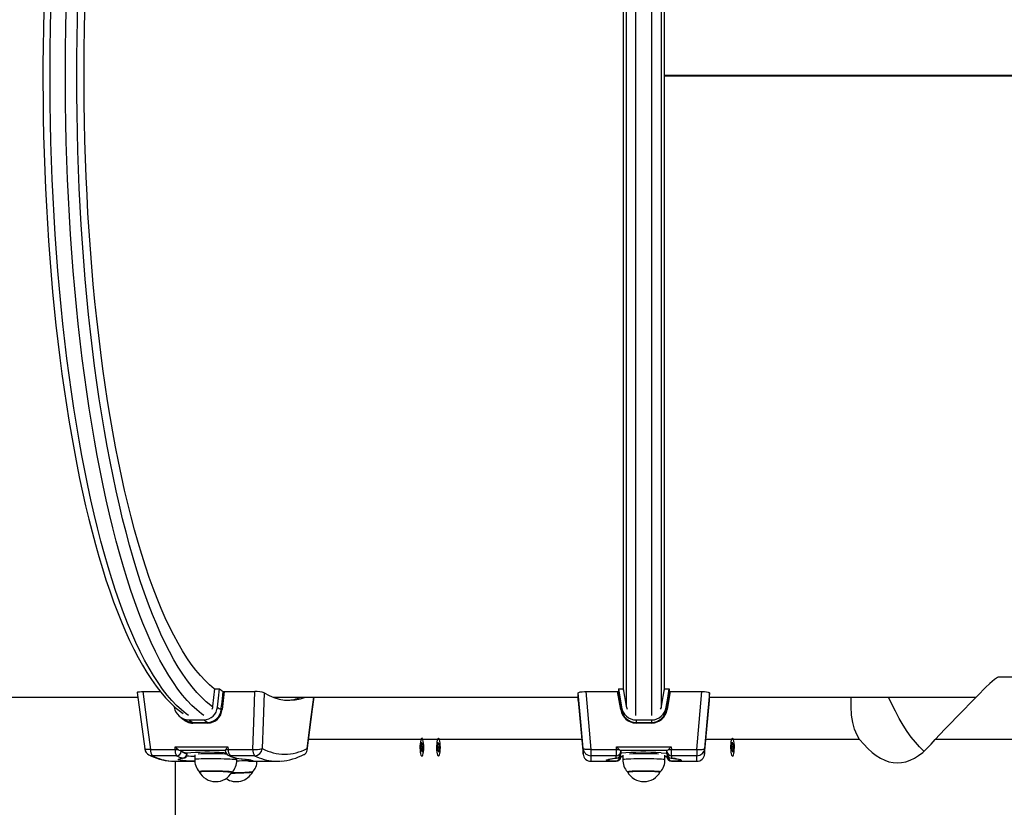
# Model space of a CAD drawing. Units: millimetres. Extents: x 9027 to 32121, y 8309 to 22509.
# Drawn here: x 18043 to 18673, y 16752 to 17256 of the extents above; entities that cross this region are included whole.
import ezdxf

# ---------------------------------------------------------------- set-up
doc = ezdxf.new("R2010")
doc.units = ezdxf.units.MM
doc.header["$LTSCALE"] = 90
doc.header["$PDSIZE"] = -1
doc.linetypes.add('SLD-Сплошная', pattern=[0])
doc.styles.get("Standard").update_dxf_attribs({"font": 'isocpeui.ttf'})
doc.dimstyles.new('ISO-25', dxfattribs={"dimtxt": 2.5, "dimasz": 2.5, "dimexe": 1.25, "dimexo": 0.625, "dimtad": 1, "dimtxsty": 'Standard', "dimcen": 2.5, "dimadec": 0, "dimazin": 0, "dimtfac": 1, "dimtmove": 0, "dimatfit": 3, "dimfxl": 1, "dimarcsym": 0})

# ---------------------------------------------------------------- blocks, each defined once
blk = doc.blocks.new('*D2')
at = {"color": 0, "lineweight": -2, "transparency": 16777216}
for p, q in [((10356.7, 17220.37), (10356.7, 8309.28)), ((30783.24, 13110.78), (30783.24, 8309.28)), ((10626.7, 8399.28), (30513.24, 8399.28))]:
    blk.add_line(p, q, dxfattribs=at)
at = {"color": 0, "transparency": 16777216}
for points in [[(10626.7, 8444.28), (10626.7, 8354.28), (10356.7, 8399.28)], [(30513.24, 8444.28), (30513.24, 8354.28), (30783.24, 8399.28)]]:
    blk.add_solid(points, dxfattribs=at)
at = {"layer": 'Defpoints', "color": 0, "transparency": 16777216}
for p in [(10356.7, 17220.37), (30783.24, 13110.78), (30783.24, 8399.28)]:
    blk.add_point(p, dxfattribs=at)
at = {"color": 0, "transparency": 16777216, "insert": (20569.97, 8661.28), "char_height": 270, "attachment_point": 5}
blk.add_mtext('20,43м', dxfattribs=at)
blk = doc.blocks.new('*D3')
at = {"color": 0, "lineweight": -2, "transparency": 16777216}
for p, q in [((24669.51, 20740.25), (9376.66, 20740.25)), ((9466.66, 9875.22), (9466.66, 20470.25)), ((25067.83, 9605.22), (9376.66, 9605.22))]:
    blk.add_line(p, q, dxfattribs=at)
at = {"color": 0, "transparency": 16777216}
for points in [[(9421.66, 20470.25), (9511.66, 20470.25), (9466.66, 20740.25)], [(9421.66, 9875.22), (9511.66, 9875.22), (9466.66, 9605.22)]]:
    blk.add_solid(points, dxfattribs=at)
at = {"layer": 'Defpoints', "color": 0, "transparency": 16777216}
for p in [(9466.66, 20740.25), (24669.51, 20740.25), (25067.83, 9605.22)]:
    blk.add_point(p, dxfattribs=at)
at = {"color": 0, "transparency": 16777216, "insert": (9204.66, 15172.73), "char_height": 270, "attachment_point": 5, "rotation": 90}
blk.add_mtext('11,14м', dxfattribs=at)
blk = doc.blocks.new('*D4')
at = {"color": 0, "lineweight": -2, "transparency": 16777216}
for p, q in [((12356.26, 16806.37), (12356.26, 22159.4)), ((29247.89, 13083.43), (29247.89, 22159.4)), ((12626.26, 22069.4), (28977.89, 22069.4))]:
    blk.add_line(p, q, dxfattribs=at)
at = {"color": 0, "transparency": 16777216}
for points in [[(12626.26, 22114.4), (12626.26, 22024.4), (12356.26, 22069.4)], [(28977.89, 22114.4), (28977.89, 22024.4), (29247.89, 22069.4)]]:
    blk.add_solid(points, dxfattribs=at)
at = {"layer": 'Defpoints', "color": 0, "transparency": 16777216}
for p in [(29247.89, 22069.4), (12356.26, 16806.37), (29247.89, 13083.43)]:
    blk.add_point(p, dxfattribs=at)
at = {"color": 0, "transparency": 16777216, "insert": (20802.08, 22331.4), "char_height": 270, "attachment_point": 5}
blk.add_mtext('16,89м', dxfattribs=at)

msp = doc.modelspace()

# ---------------------------------------------------------------- linework, layer by layer
at = {"color": 8, "linetype": 'SLD-Сплошная', "lineweight": 25}
for p, q in [((18437.599, 16810.769), (18437.599, 17629.978)), ((18447.751, 16810.769), (18447.751, 17629.978)), ((18431.493, 16816.162), (18431.493, 17624.585)), ((18453.857, 16816.162), (18453.857, 17624.585)), ((18402.935, 16795.374), (18228.066, 16795.374)), ((18580.732, 16795.374), (18482.415, 16795.374)), ((18845.413, 16795.374), (18629.111, 16795.374)), ((18403.795, 16785.921), (18403.795, 16789.462)), ((18481.555, 16789.462), (18481.555, 16785.921)), ((18181.677, 16783.331), (18181.499, 16783.328)), ((18408.774, 16784.952), (18408.774, 16781.374)), ((18425.256, 16783.333), (18424.948, 16783.331)), ((18424.948, 16781.374), (18424.948, 16781.463)), ((18427.935, 16784.191), (18427.935, 16784.102)), ((18457.415, 16784.102), (18457.415, 16784.191)), ((18460.402, 16783.331), (18460.094, 16783.333)), ((18460.402, 16781.463), (18460.402, 16781.374)), ((18476.576, 16781.374), (18476.576, 16784.952))]:
    msp.add_line(p, q, dxfattribs=at)
at = {"color": 7, "linetype": 'SLD-Сплошная', "lineweight": 25}
for p, q in [((18429.577, 16826.829), (18429.577, 17613.939)), ((18455.773, 16826.829), (18455.773, 17613.939)), ((18455.773, 17220.874), (18698.362, 17220.874)), ((18455.773, 17220.872), (18698.362, 17220.872)), ((18455.773, 17220.374), (18698.362, 17220.374)), ((18669.702, 16835.374), (19006.431, 16835.374)), ((18118.456, 16825.415), (18123.266, 16789.251)), ((18122.013, 16826.05), (18133.181, 16826.05)), ((18166.881, 16816.634), (18168.148, 16827.855)), ((18168.148, 16827.855), (18171.091, 16827.855)), ((18174.099, 16826.05), (18172.775, 16814.475)), ((18174.099, 16826.05), (18193.779, 16826.05)), ((18400.663, 16820.374), (18400.663, 16825.217)), ((18405.528, 16826.05), (18425.902, 16826.05)), ((18427.852, 16814.475), (18425.902, 16826.05)), ((18426.379, 16827.855), (18429.425, 16827.855)), ((18426.379, 16827.855), (18426.379, 16826.135)), ((18426.379, 16827.855), (18428.345, 16816.085)), ((18429.425, 16827.855), (18431.299, 16816.634)), ((18454.051, 16816.634), (18455.925, 16827.855)), ((18455.925, 16827.855), (18458.971, 16827.855)), ((18459.448, 16826.05), (18457.498, 16814.475)), ((18458.971, 16827.855), (18458.971, 16826.135)), ((18459.448, 16826.05), (18479.822, 16826.05)), ((18484.687, 16820.374), (18484.687, 16825.217)), ((17941.247, 16822.374), (18118.861, 16822.374)), ((18141.951, 16816.678), (18142.075, 16816.085)), ((18205.513, 16822.374), (18400.663, 16822.374)), ((18400.663, 16820.374), (18403.795, 16785.921)), ((18431.299, 16816.634), (18431.936, 16814.798)), ((18481.555, 16785.921), (18484.687, 16820.374)), ((18484.687, 16822.374), (18655.097, 16822.374)), ((18428.345, 16816.085), (18428.345, 16814.469)), ((18429.318, 16811.022), (18430.214, 16809.684)), ((18457.005, 16816.085), (18457.005, 16814.469)), ((18151.513, 16807.826), (18161.123, 16807.826)), ((18153.96, 16806.257), (18163.571, 16806.257)), ((18163.679, 16805.855), (18154.068, 16805.855)), ((18437.7, 16807.826), (18447.65, 16807.826)), ((18437.7, 16807.826), (18437.7, 16806.257)), ((18437.7, 16806.257), (18447.65, 16806.257)), ((18437.7, 16806.257), (18437.7, 16805.855)), ((18447.65, 16805.855), (18437.7, 16805.855)), ((18447.65, 16807.826), (18447.65, 16806.257)), ((18447.65, 16806.257), (18447.65, 16805.855)), ((18300.068, 16792.83), (18300.314, 16793.619)), ((18300.274, 16791.405), (18300.068, 16792.83)), ((18300.314, 16793.619), (18300.52, 16792.193)), ((18300.647, 16796.124), (18300.603, 16796.124)), ((18300.605, 16791.847), (18300.7, 16792.77)), ((18300.7, 16792.77), (18300.716, 16791.748)), ((18300.822, 16791.923), (18301.125, 16792.895)), ((18301.292, 16791.738), (18300.99, 16790.766)), ((18301.125, 16792.895), (18301.292, 16791.738)), ((18310.686, 16792.83), (18310.932, 16793.619)), ((18310.892, 16791.405), (18310.686, 16792.83)), ((18310.932, 16793.619), (18311.138, 16792.193)), ((18311.265, 16796.124), (18311.221, 16796.124)), ((18311.223, 16791.847), (18311.318, 16792.77)), ((18311.318, 16792.77), (18311.334, 16791.748)), ((18311.441, 16791.923), (18311.743, 16792.895)), ((18311.911, 16791.738), (18311.608, 16790.766)), ((18311.743, 16792.895), (18311.911, 16791.738)), ((18498.841, 16792.83), (18499.087, 16793.619)), ((18499.047, 16791.405), (18498.841, 16792.83)), ((18499.087, 16793.619), (18499.293, 16792.193)), ((18499.42, 16796.124), (18499.376, 16796.124)), ((18499.378, 16791.847), (18499.473, 16792.77)), ((18499.473, 16792.77), (18499.489, 16791.748)), ((18499.595, 16791.923), (18499.898, 16792.895)), ((18500.066, 16791.738), (18499.763, 16790.766)), ((18499.898, 16792.895), (18500.066, 16791.738)), ((18126.941, 16788.992), (18142.686, 16788.992)), ((18142.686, 16788.992), (18142.747, 16790.667)), ((18142.747, 16790.667), (18176.469, 16790.667)), ((18174.648, 16788.246), (18145.887, 16788.246)), ((18145.887, 16788.246), (18146.421, 16788.057)), ((18149.679, 16786.595), (18150.406, 16786.377)), ((18150.381, 16786.047), (18150.406, 16786.377)), ((18150.406, 16786.377), (18150.47, 16786.313)), ((18150.496, 16786.089), (18150.512, 16786.31)), ((18155.303, 16785.518), (18155.26, 16782.634)), ((18173.864, 16786.846), (18175.184, 16786.77)), ((18176.469, 16790.667), (18176.692, 16788.992)), ((18176.692, 16788.992), (18192.437, 16788.992)), ((18299.914, 16789.009), (18300.217, 16789.981)), ((18300.082, 16787.852), (18299.914, 16789.009)), ((18300.384, 16788.824), (18300.082, 16787.852)), ((18300.094, 16790.828), (18300.311, 16790.904)), ((18300.29, 16790.383), (18300.094, 16790.828)), ((18300.507, 16787.977), (18300.491, 16788.999)), ((18300.601, 16788.9), (18300.507, 16787.977)), ((18300.893, 16787.128), (18300.687, 16788.554)), ((18301.139, 16787.917), (18300.893, 16787.128)), ((18301.112, 16789.919), (18300.895, 16789.843)), ((18300.916, 16790.364), (18301.112, 16789.919)), ((18300.932, 16789.342), (18301.139, 16787.917)), ((18310.532, 16789.009), (18310.835, 16789.981)), ((18310.7, 16787.852), (18310.532, 16789.009)), ((18311.002, 16788.824), (18310.7, 16787.852)), ((18310.712, 16790.828), (18310.93, 16790.904)), ((18310.909, 16790.383), (18310.712, 16790.828)), ((18311.125, 16787.977), (18311.109, 16788.999)), ((18311.22, 16788.9), (18311.125, 16787.977)), ((18311.511, 16787.128), (18311.305, 16788.554)), ((18311.757, 16787.917), (18311.511, 16787.128)), ((18311.73, 16789.919), (18311.513, 16789.843)), ((18311.534, 16790.364), (18311.73, 16789.919)), ((18311.551, 16789.342), (18311.757, 16787.917)), ((18408.774, 16788.992), (18425.073, 16788.992)), ((18408.774, 16788.992), (18408.774, 16784.952)), ((18425.073, 16788.992), (18425.22, 16790.667)), ((18425.22, 16790.667), (18460.129, 16790.667)), ((18457.562, 16788.246), (18427.788, 16788.246)), ((18427.788, 16788.246), (18427.96, 16788.057)), ((18427.935, 16787.658), (18427.935, 16786.047)), ((18427.935, 16786.047), (18427.965, 16786.377)), ((18427.96, 16786.595), (18427.96, 16788.057)), ((18427.96, 16786.595), (18427.965, 16786.377)), ((18429.175, 16785.303), (18429.175, 16782.434)), ((18456.175, 16782.434), (18456.175, 16785.303)), ((18457.39, 16786.597), (18457.384, 16786.38)), ((18457.384, 16786.38), (18457.415, 16786.047)), ((18457.39, 16788.057), (18457.562, 16788.246)), ((18457.39, 16786.597), (18457.39, 16788.057)), ((18457.415, 16786.047), (18457.415, 16787.658)), ((18460.129, 16790.667), (18460.277, 16788.992)), ((18460.277, 16788.992), (18476.576, 16788.992)), ((18476.576, 16788.992), (18476.576, 16784.952)), ((18498.687, 16789.009), (18498.99, 16789.981)), ((18498.855, 16787.852), (18498.687, 16789.009)), ((18499.157, 16788.824), (18498.855, 16787.852)), ((18498.867, 16790.828), (18499.084, 16790.904)), ((18499.063, 16790.383), (18498.867, 16790.828)), ((18499.28, 16787.977), (18499.264, 16788.999)), ((18499.374, 16788.9), (18499.28, 16787.977)), ((18499.666, 16787.128), (18499.46, 16788.554)), ((18499.912, 16787.917), (18499.666, 16787.128)), ((18499.885, 16789.919), (18499.668, 16789.843)), ((18499.689, 16790.364), (18499.885, 16789.919)), ((18499.706, 16789.342), (18499.912, 16787.917)), ((18143.671, 16784.952), (18128.047, 16784.952)), ((18142.512, 16781.374), (18155.332, 16781.374)), ((18142.816, 16781.374), (18142.816, 16685.374)), ((18193.543, 16784.952), (18177.919, 16784.952)), ((18182.257, 16782.233), (18182.272, 16783.26)), ((18190.088, 16781.463), (18189.869, 16781.472)), ((18192.384, 16781.374), (18208.008, 16781.374)), ((18424.948, 16784.952), (18408.774, 16784.952)), ((18408.774, 16781.374), (18424.948, 16781.374)), ((18424.948, 16783.331), (18424.948, 16784.952)), ((18427.965, 16784.521), (18427.935, 16784.191)), ((18427.935, 16784.102), (18427.96, 16784.374)), ((18427.96, 16784.414), (18427.965, 16784.521)), ((18427.96, 16784.374), (18427.96, 16784.414)), ((18427.96, 16784.374), (18429.175, 16784.374)), ((18457.39, 16784.414), (18456.175, 16784.406)), ((18456.175, 16784.374), (18457.39, 16784.374)), ((18457.39, 16784.414), (18457.385, 16784.518)), ((18457.415, 16784.191), (18457.385, 16784.518)), ((18457.39, 16784.374), (18457.39, 16784.414)), ((18457.39, 16784.374), (18457.415, 16784.102)), ((18476.576, 16784.952), (18460.402, 16784.952)), ((18460.402, 16784.952), (18460.402, 16783.331)), ((18460.402, 16781.374), (18476.576, 16781.374))]:
    msp.add_line(p, q, dxfattribs=at)
at = {"color": 8, "linetype": 'SLD-Сплошная', "lineweight": 25, "flags": 128}
for points in [[(18151.272, 16810.769), (18149.797, 16811.838), (18146.74, 16814.318), (18143.703, 16817.139), (18140.689, 16820.3), (18137.699, 16823.798), (18134.737, 16827.629), (18131.805, 16831.792), (18128.905, 16836.282), (18126.041, 16841.096), (18123.213, 16846.228), (18120.426, 16851.676), (18117.68, 16857.435), (18114.979, 16863.499), (18112.324, 16869.864), (18109.719, 16876.524), (18107.164, 16883.474), (18104.662, 16890.707), (18102.216, 16898.219), (18099.828, 16906.001), (18097.498, 16914.048), (18095.23, 16922.353), (18093.026, 16930.91), (18090.886, 16939.71), (18088.814, 16948.746), (18086.81, 16958.012), (18084.876, 16967.498), (18083.015, 16977.197), (18081.227, 16987.101), (18079.514, 16997.201), (18077.877, 17007.49), (18076.319, 17017.958), (18074.84, 17028.596), (18073.441, 17039.396), (18072.124, 17050.348), (18070.889, 17061.443), (18069.738, 17072.673), (18068.673, 17084.026), (18067.692, 17095.495), (18066.798, 17107.069), (18065.992, 17118.738), (18065.273, 17130.493), (18064.643, 17142.323), (18064.102, 17154.219), (18063.65, 17166.171), (18063.288, 17178.169), (18063.017, 17190.202), (18062.836, 17202.26), (18062.745, 17214.334), (18062.745, 17226.413), (18062.836, 17238.487), (18063.017, 17250.545), (18063.288, 17262.578), (18063.65, 17274.576), (18064.102, 17286.528), (18064.643, 17298.424), (18065.273, 17310.254), (18065.992, 17322.009), (18066.798, 17333.678), (18067.692, 17345.252), (18068.673, 17356.721), (18069.738, 17368.074), (18070.889, 17379.304), (18072.124, 17390.399), (18073.441, 17401.351), (18074.84, 17412.151), (18076.319, 17422.789), (18077.877, 17433.257), (18079.514, 17443.546), (18081.227, 17453.646), (18083.015, 17463.55), (18084.876, 17473.249), (18086.81, 17482.735), (18088.814, 17492.001), (18090.886, 17501.037), (18093.026, 17509.837), (18095.23, 17518.394), (18097.498, 17526.699), (18099.828, 17534.746), (18102.216, 17542.528), (18104.662, 17550.04), (18107.164, 17557.273), (18109.719, 17564.223), (18112.324, 17570.883), (18114.979, 17577.248), (18117.68, 17583.312), (18120.426, 17589.071), (18123.213, 17594.519), (18126.041, 17599.651), (18128.905, 17604.465), (18131.805, 17608.955), (18134.737, 17613.118), (18137.699, 17616.949), (18140.689, 17620.447), (18143.703, 17623.608), (18146.74, 17626.429), (18149.797, 17628.909), (18151.272, 17629.978)], [(18161.079, 16810.769), (18159.604, 16811.838), (18156.547, 16814.318), (18153.51, 16817.139), (18150.495, 16820.3), (18147.506, 16823.798), (18144.544, 16827.629), (18141.612, 16831.792), (18138.712, 16836.282), (18135.847, 16841.096), (18133.02, 16846.228), (18130.232, 16851.676), (18127.487, 16857.435), (18124.785, 16863.499), (18122.131, 16869.864), (18119.525, 16876.524), (18116.971, 16883.474), (18114.469, 16890.707), (18112.023, 16898.219), (18109.634, 16906.001), (18107.305, 16914.048), (18105.037, 16922.353), (18102.832, 16930.91), (18100.693, 16939.71), (18098.62, 16948.746), (18096.616, 16958.012), (18094.683, 16967.498), (18092.821, 16977.197), (18091.033, 16987.101), (18089.321, 16997.201), (18087.684, 17007.49), (18086.126, 17017.958), (18084.646, 17028.596), (18083.248, 17039.396), (18081.93, 17050.348), (18080.696, 17061.443), (18079.545, 17072.673), (18078.479, 17084.026), (18077.499, 17095.495), (18076.605, 17107.069), (18075.798, 17118.738), (18075.08, 17130.493), (18074.45, 17142.323), (18073.908, 17154.219), (18073.457, 17166.171), (18073.095, 17178.169), (18072.823, 17190.202), (18072.642, 17202.26), (18072.552, 17214.334), (18072.552, 17226.413), (18072.642, 17238.487), (18072.823, 17250.545), (18073.095, 17262.578), (18073.457, 17274.576), (18073.908, 17286.528), (18074.45, 17298.424), (18075.08, 17310.254), (18075.798, 17322.009), (18076.605, 17333.678), (18077.499, 17345.252), (18078.479, 17356.721), (18079.545, 17368.074), (18080.696, 17379.304), (18081.93, 17390.399), (18083.248, 17401.351), (18084.646, 17412.151), (18086.126, 17422.789), (18087.684, 17433.257), (18089.321, 17443.546), (18091.033, 17453.646), (18092.821, 17463.55), (18094.683, 17473.249), (18096.616, 17482.735), (18098.62, 17492.001), (18100.693, 17501.037), (18102.832, 17509.837), (18105.037, 17518.394), (18107.305, 17526.699), (18109.634, 17534.746), (18112.023, 17542.528), (18114.469, 17550.04), (18116.971, 17557.273), (18119.525, 17564.223), (18122.131, 17570.883), (18124.785, 17577.248), (18127.487, 17583.312), (18130.232, 17589.071), (18133.02, 17594.519), (18135.847, 17599.651), (18138.712, 17604.465), (18141.612, 17608.955), (18144.544, 17613.118), (18147.506, 17616.949), (18150.495, 17620.447), (18153.51, 17623.608), (18156.547, 17626.429), (18159.604, 17628.909), (18161.15, 17630.027)], [(18166.805, 16816.099), (18165.584, 16816.997), (18162.537, 16819.49), (18159.511, 16822.327), (18156.507, 16825.505), (18153.529, 16829.022), (18150.578, 16832.876), (18147.658, 16837.061), (18144.772, 16841.576), (18141.92, 16846.416), (18139.106, 16851.577), (18136.333, 16857.054), (18133.602, 16862.843), (18130.917, 16868.939), (18128.278, 16875.337), (18125.69, 16882.03), (18123.153, 16889.015), (18120.67, 16896.283), (18118.243, 16903.83), (18115.875, 16911.648), (18113.566, 16919.731), (18111.32, 16928.072), (18109.138, 16936.664), (18107.022, 16945.5), (18104.974, 16954.571), (18102.995, 16963.871), (18101.088, 16973.391), (18099.254, 16983.123), (18097.494, 16993.058), (18095.81, 17003.188), (18094.204, 17013.505), (18092.676, 17024), (18091.229, 17034.662), (18089.863, 17045.485), (18088.58, 17056.457), (18087.38, 17067.57), (18086.265, 17078.814), (18085.235, 17090.18), (18084.292, 17101.657), (18083.437, 17113.237), (18082.669, 17124.908), (18081.991, 17136.661), (18081.401, 17148.486), (18080.902, 17160.373), (18080.492, 17172.311), (18080.173, 17184.291), (18079.946, 17196.301), (18079.809, 17208.332), (18079.763, 17220.374), (18079.809, 17232.415), (18079.946, 17244.446), (18080.173, 17256.456), (18080.492, 17268.436), (18080.902, 17280.374), (18081.401, 17292.261), (18081.991, 17304.086), (18082.669, 17315.839), (18083.437, 17327.51), (18084.292, 17339.09), (18085.235, 17350.567), (18086.265, 17361.933), (18087.38, 17373.177), (18088.58, 17384.29), (18089.863, 17395.262), (18091.229, 17406.085), (18092.676, 17416.748), (18094.204, 17427.242), (18095.81, 17437.559), (18097.494, 17447.689), (18099.254, 17457.624), (18101.088, 17467.356), (18102.995, 17476.876), (18104.974, 17486.176), (18107.022, 17495.247), (18109.138, 17504.083), (18111.32, 17512.675), (18113.566, 17521.016), (18115.875, 17529.099), (18118.243, 17536.917), (18120.67, 17544.464), (18123.153, 17551.733), (18125.69, 17558.717), (18128.278, 17565.41), (18130.917, 17571.808), (18133.602, 17577.904), (18136.333, 17583.693), (18139.106, 17589.17), (18141.92, 17594.331), (18144.772, 17599.171), (18147.658, 17603.686), (18150.578, 17607.871), (18153.529, 17611.725), (18156.507, 17615.242), (18159.511, 17618.42), (18162.537, 17621.257), (18165.584, 17623.75), (18166.773, 17624.626)], [(18227.133, 16789.462), (18229.42, 16806.62), (18231.514, 16822.374)], [(18126.941, 16788.992), (18126.046, 16788.928), (18125.232, 16788.9), (18124.528, 16788.91), (18123.96, 16788.957), (18123.551, 16789.039), (18123.314, 16789.154), (18123.256, 16789.25)], [(18155.318, 16781.476), (18152.625, 16781.541), (18149.868, 16781.655), (18147.648, 16781.81), (18146.025, 16782.008), (18145.053, 16782.245), (18144.747, 16782.515), (18145.126, 16782.806), (18146.17, 16783.104), (18147.428, 16783.331)], [(18147.975, 16783.355), (18147.957, 16783.352), (18147.428, 16783.331)], [(18155.26, 16782.634), (18155.416, 16782.745), (18155.935, 16782.857), (18156.804, 16782.958), (18157.998, 16783.044), (18159.487, 16783.114), (18161.228, 16783.166), (18163.174, 16783.197), (18165.273, 16783.207)], [(18165.273, 16783.207), (18167.467, 16783.197), (18169.697, 16783.166), (18171.9, 16783.114), (18174.018, 16783.044), (18175.993, 16782.958), (18177.77, 16782.857), (18179.301, 16782.745), (18180.545, 16782.624), (18181.467, 16782.498), (18182.043, 16782.37), (18182.256, 16782.244), (18182.257, 16782.233)], [(18181.677, 16783.331), (18181.145, 16783.382), (18180.717, 16783.501)], [(18427.354, 16784.525), (18427.497, 16784.479), (18427.632, 16784.429), (18427.742, 16784.379), (18427.829, 16784.33), (18427.89, 16784.282), (18427.926, 16784.236), (18427.935, 16784.191)], [(18429.175, 16782.434), (18429.221, 16782.498), (18429.588, 16782.624), (18430.312, 16782.745), (18431.373, 16782.857), (18432.743, 16782.958), (18434.383, 16783.044), (18436.25, 16783.114), (18438.291, 16783.166), (18440.453, 16783.197), (18442.675, 16783.207)], [(18442.675, 16783.207), (18444.897, 16783.197), (18447.058, 16783.166), (18449.1, 16783.114), (18450.967, 16783.044), (18452.607, 16782.958), (18453.977, 16782.857), (18455.038, 16782.745), (18455.762, 16782.624), (18456.129, 16782.498), (18456.175, 16782.434)]]:
    msp.add_lwpolyline(points, dxfattribs=at)
at = {"color": 7, "linetype": 'SLD-Сплошная', "lineweight": 25, "flags": 128}
for points in [[(18147.907, 17628.852), (18146.906, 17628.171), (18143.753, 17625.684), (18140.623, 17622.868), (18137.525, 17619.729), (18134.465, 17616.272), (18131.447, 17612.504), (18128.475, 17608.435), (18125.553, 17604.07), (18122.681, 17599.416), (18119.86, 17594.481), (18117.091, 17589.267), (18114.374, 17583.78), (18111.709, 17578.025), (18109.097, 17572.006), (18106.538, 17565.726), (18104.033, 17559.191), (18101.583, 17552.405), (18099.187, 17545.373), (18096.849, 17538.1), (18094.568, 17530.59), (18092.345, 17522.85), (18090.182, 17514.884), (18088.08, 17506.698), (18086.04, 17498.298), (18084.063, 17489.69), (18082.151, 17480.881), (18080.304, 17471.876), (18078.524, 17462.683), (18076.811, 17453.307), (18075.168, 17443.757), (18073.595, 17434.038), (18072.093, 17424.159), (18070.663, 17414.126), (18069.306, 17403.948), (18068.023, 17393.63), (18066.816, 17383.183), (18065.683, 17372.612), (18064.628, 17361.926), (18063.65, 17351.134), (18062.75, 17340.243), (18061.928, 17329.261), (18061.186, 17318.197), (18060.524, 17307.059), (18059.942, 17295.855), (18059.44, 17284.595), (18059.02, 17273.285), (18058.681, 17261.936), (18058.423, 17250.556), (18058.248, 17239.152), (18058.154, 17227.735), (18058.142, 17216.312), (18058.212, 17204.892), (18058.364, 17193.483), (18058.598, 17182.095), (18058.914, 17170.737), (18059.31, 17159.416), (18059.788, 17148.141), (18060.347, 17136.921), (18060.986, 17125.764), (18061.706, 17114.678), (18062.504, 17103.673), (18063.381, 17092.756), (18064.337, 17081.936), (18065.37, 17071.22), (18066.479, 17060.617), (18067.665, 17050.135), (18068.926, 17039.781), (18070.261, 17029.564), (18071.67, 17019.49), (18073.15, 17009.569), (18074.702, 16999.806), (18076.325, 16990.209), (18078.016, 16980.786), (18079.776, 16971.543), (18081.602, 16962.487), (18083.495, 16953.624), (18085.451, 16944.962), (18087.472, 16936.506), (18089.554, 16928.263), (18091.697, 16920.238), (18093.9, 16912.438), (18096.161, 16904.867), (18098.48, 16897.531), (18100.855, 16890.436), (18103.285, 16883.585), (18105.769, 16876.985), (18108.307, 16870.638), (18110.898, 16864.55), (18113.541, 16858.725), (18116.236, 16853.167), (18118.982, 16847.879), (18121.781, 16842.866), (18124.631, 16838.131), (18127.534, 16833.678), (18130.49, 16829.513), (18133.5, 16825.64), (18136.565, 16822.065), (18139.682, 16818.796), (18142.849, 16815.841), (18146.062, 16813.208), (18147.908, 16811.901)], [(18168.117, 16827.555), (18167.806, 16827.791), (18164.813, 16830.262), (18161.84, 16833.074), (18158.89, 16836.225), (18155.965, 16839.712), (18153.068, 16843.532), (18150.202, 16847.682), (18147.369, 16852.157), (18144.571, 16856.955), (18141.811, 16862.07), (18139.091, 16867.499), (18136.414, 16873.236), (18133.782, 16879.278), (18131.198, 16885.617), (18128.663, 16892.249), (18126.18, 16899.168), (18123.75, 16906.369), (18121.377, 16913.843), (18119.062, 16921.586), (18116.808, 16929.591), (18114.615, 16937.849), (18112.487, 16946.355), (18110.425, 16955.1), (18108.43, 16964.078), (18106.505, 16973.279), (18104.651, 16982.697), (18102.87, 16992.322), (18101.164, 17002.147), (18099.533, 17012.163), (18097.979, 17022.361), (18096.504, 17032.732), (18095.11, 17043.268), (18093.796, 17053.958), (18092.565, 17064.794), (18091.417, 17075.766), (18090.353, 17086.864), (18089.375, 17098.079), (18088.483, 17109.401), (18087.678, 17120.82), (18086.96, 17132.327), (18086.331, 17143.91), (18085.791, 17155.56), (18085.34, 17167.267), (18084.979, 17179.02), (18084.707, 17190.809), (18084.527, 17202.625), (18084.436, 17214.456), (18084.436, 17226.291), (18084.527, 17238.122), (18084.707, 17249.938), (18084.979, 17261.727), (18085.34, 17273.48), (18085.791, 17285.187), (18086.331, 17296.837), (18086.96, 17308.42), (18087.678, 17319.927), (18088.483, 17331.346), (18089.375, 17342.668), (18090.353, 17353.883), (18091.417, 17364.981), (18092.565, 17375.953), (18093.796, 17386.789), (18095.11, 17397.479), (18096.504, 17408.015), (18097.979, 17418.386), (18099.533, 17428.584), (18101.164, 17438.6), (18102.87, 17448.425), (18104.651, 17458.05), (18106.505, 17467.468), (18108.43, 17476.669), (18110.425, 17485.647), (18112.487, 17494.392), (18114.615, 17502.898), (18116.808, 17511.156), (18119.062, 17519.161), (18121.377, 17526.904), (18123.75, 17534.378), (18126.18, 17541.579), (18128.663, 17548.498), (18131.198, 17555.13), (18133.782, 17561.469), (18136.414, 17567.511), (18139.091, 17573.248), (18141.811, 17578.677), (18144.571, 17583.792), (18147.369, 17588.59), (18150.202, 17593.065), (18153.068, 17597.215), (18155.965, 17601.035), (18158.89, 17604.522), (18161.84, 17607.673), (18164.813, 17610.485), (18167.806, 17612.956), (18168.124, 17613.197)], [(18669.702, 16835.374), (18669.569, 16835.361), (18669.374, 16835.31), (18668.864, 16835.079), (18667.053, 16833.818), (18664.063, 16831.224), (18661.332, 16828.631), (18656.295, 16823.606), (18651.627, 16818.8), (18647.2, 16814.211), (18643.025, 16809.884), (18639.102, 16805.844), (18635.43, 16802.081), (18631.986, 16798.581), (18629.111, 16795.374)], [(18118.507, 16825.421), (18118.459, 16825.501), (18118.912, 16825.759), (18119.909, 16825.945), (18121.254, 16826.039), (18122.013, 16826.05)], [(18122.013, 16826.05), (18124.656, 16806.148), (18126.941, 16788.992)], [(18169.761, 16816.085), (18170.404, 16821.765), (18171.091, 16827.855)], [(18172.175, 16814.469), (18172.287, 16815.438), (18172.731, 16819.317), (18173.51, 16826.135)], [(18192.437, 16788.992), (18193.062, 16806.148), (18193.779, 16826.05)], [(18199.795, 16825.217), (18199.127, 16806.62), (18198.503, 16789.462)], [(18400.663, 16825.217), (18400.963, 16825.501), (18401.854, 16825.759), (18403.185, 16825.945), (18404.725, 16826.039), (18405.528, 16826.05)], [(18403.795, 16789.462), (18402.288, 16806.62), (18400.663, 16825.217)], [(18405.528, 16826.05), (18407.267, 16806.148), (18408.774, 16788.992)], [(18426.379, 16826.135), (18426.542, 16825.165), (18427.195, 16821.286), (18428.345, 16814.469)], [(18457.005, 16816.085), (18457.955, 16821.765), (18458.971, 16827.855)], [(18457.005, 16814.469), (18457.169, 16815.438), (18457.823, 16819.317), (18458.971, 16826.135)], [(18476.576, 16788.992), (18478.082, 16806.148), (18479.822, 16826.05)], [(18479.822, 16826.05), (18481.377, 16826.006), (18482.757, 16825.879), (18483.827, 16825.685), (18484.502, 16825.44), (18484.687, 16825.217)], [(18484.687, 16825.217), (18483.062, 16806.62), (18481.555, 16789.462)], [(18166.33, 16814.815), (18166.757, 16815.889), (18166.881, 16816.634)], [(18227.128, 16788.363), (18230.652, 16814.694), (18231.666, 16822.374)], [(18453.39, 16814.815), (18453.885, 16815.889), (18454.051, 16816.634)], [(18580.732, 16795.374), (18579.076, 16798.062), (18577.47, 16801.981), (18576.338, 16806.268), (18575.611, 16810.909), (18575.245, 16816.453), (18575.415, 16822.374)], [(18622.022, 16787.805), (18621.687, 16788.102), (18619.043, 16790.653), (18616.417, 16793.562), (18613.809, 16796.827), (18611.223, 16800.446), (18608.659, 16804.414), (18606.122, 16808.73), (18603.611, 16813.388), (18601.131, 16818.386), (18599.282, 16822.374)], [(18146.378, 16809.49), (18147.474, 16808.737), (18149.319, 16807.582)], [(18149.372, 16807.677), (18151.024, 16806.769), (18153.96, 16806.257)], [(18299.594, 16787.136), (18299.797, 16786.056), (18300.05, 16785.247), (18300.338, 16784.76), (18300.643, 16784.627), (18300.945, 16784.854), (18301.226, 16785.428), (18301.468, 16786.313), (18301.655, 16787.453), (18301.776, 16788.776), (18301.824, 16790.2), (18301.795, 16791.635), (18301.691, 16792.99), (18301.518, 16794.181), (18301.288, 16795.133), (18301.015, 16795.786), (18300.717, 16796.099), (18300.411, 16796.052), (18300.117, 16795.648), (18299.854, 16794.913), (18299.637, 16793.892), (18299.482, 16792.651), (18299.397, 16791.266), (18299.388, 16789.825), (18299.455, 16788.419), (18299.594, 16787.136)], [(18310.212, 16787.136), (18310.415, 16786.056), (18310.668, 16785.247), (18310.957, 16784.76), (18311.261, 16784.627), (18311.564, 16784.854), (18311.844, 16785.428), (18312.086, 16786.313), (18312.273, 16787.453), (18312.395, 16788.776), (18312.442, 16790.2), (18312.413, 16791.635), (18312.309, 16792.99), (18312.136, 16794.181), (18311.907, 16795.133), (18311.634, 16795.786), (18311.335, 16796.099), (18311.029, 16796.052), (18310.735, 16795.648), (18310.472, 16794.913), (18310.256, 16793.892), (18310.1, 16792.651), (18310.015, 16791.266), (18310.006, 16789.825), (18310.073, 16788.419), (18310.212, 16787.136)], [(18498.367, 16787.136), (18498.57, 16786.056), (18498.823, 16785.247), (18499.111, 16784.76), (18499.416, 16784.627), (18499.718, 16784.854), (18499.999, 16785.428), (18500.241, 16786.313), (18500.428, 16787.453), (18500.549, 16788.776), (18500.597, 16790.2), (18500.568, 16791.635), (18500.464, 16792.99), (18500.291, 16794.181), (18500.061, 16795.133), (18499.789, 16795.786), (18499.49, 16796.099), (18499.184, 16796.052), (18498.89, 16795.648), (18498.627, 16794.913), (18498.411, 16793.892), (18498.255, 16792.651), (18498.17, 16791.266), (18498.161, 16789.825), (18498.228, 16788.419), (18498.367, 16787.136)], [(18580.732, 16795.374), (18583.367, 16792.24), (18586.022, 16789.468), (18588.692, 16787.061), (18591.376, 16785.021), (18594.071, 16783.35), (18596.776, 16782.049), (18599.487, 16781.118), (18602.203, 16780.56), (18604.922, 16780.374), (18607.64, 16780.56), (18610.356, 16781.118), (18613.067, 16782.049), (18615.772, 16783.35), (18618.467, 16785.021), (18621.151, 16787.061), (18623.821, 16789.468), (18626.476, 16792.24), (18629.111, 16795.374)], [(18144.654, 16788.953), (18145.279, 16788.524), (18145.887, 16788.246)], [(18146.421, 16788.057), (18146.491, 16787.853), (18146.647, 16787.658)], [(18175.07, 16788.953), (18174.781, 16788.524), (18174.648, 16788.246)], [(18176.684, 16785.241), (18178.393, 16784.439), (18180.718, 16783.5)], [(18225.167, 16785.766), (18225.217, 16785.781), (18225.879, 16786.176)], [(18408.774, 16788.992), (18407.819, 16788.928), (18406.9, 16788.9), (18406.05, 16788.91), (18405.301, 16788.957), (18404.681, 16789.039), (18404.213, 16789.154), (18403.914, 16789.297), (18403.795, 16789.462)], [(18426.932, 16788.953), (18427.404, 16788.524), (18427.788, 16788.246)], [(18427.96, 16788.057), (18427.945, 16787.853), (18427.935, 16787.658)], [(18453.642, 16786.846), (18457.073, 16786.622), (18457.39, 16786.597)], [(18457.415, 16787.658), (18457.404, 16787.853), (18457.39, 16788.057)], [(18458.418, 16788.953), (18457.946, 16788.524), (18457.562, 16788.246)], [(18476.576, 16788.992), (18477.531, 16788.928), (18478.45, 16788.9), (18479.3, 16788.91), (18480.049, 16788.957), (18480.669, 16789.039), (18481.137, 16789.154), (18481.436, 16789.297), (18481.555, 16789.462)], [(18140.373, 16781.451), (18140.901, 16781.418), (18142.512, 16781.374)], [(18181.498, 16783.327), (18183.579, 16783.145), (18185.576, 16782.948), (18187.354, 16782.751), (18188.852, 16782.563), (18190.074, 16782.388), (18190.885, 16782.251), (18191.378, 16782.151), (18191.558, 16782.105), (18191.547, 16782.11)], [(18181.677, 16783.331), (18184.887, 16783.038), (18187.641, 16782.74), (18189.858, 16782.452), (18191.48, 16782.189), (18192.454, 16781.96), (18192.762, 16781.772), (18192.386, 16781.626), (18191.345, 16781.52), (18190.088, 16781.463)], [(18424.948, 16781.463), (18422.485, 16781.541), (18420.593, 16781.655), (18419.33, 16781.81), (18418.726, 16782.008), (18418.805, 16782.245), (18419.556, 16782.515), (18420.965, 16782.806), (18422.986, 16783.104), (18424.948, 16783.331)], [(18427.164, 16784.588), (18427.753, 16784.561), (18427.965, 16784.521)], [(18429.175, 16784.405), (18428.102, 16784.413), (18427.96, 16784.414)], [(18457.385, 16784.518), (18457.588, 16784.557), (18458.186, 16784.584)], [(18460.402, 16783.331), (18462.864, 16783.038), (18464.756, 16782.74), (18466.019, 16782.452), (18466.624, 16782.189), (18466.545, 16781.96), (18465.796, 16781.772), (18464.387, 16781.626), (18462.366, 16781.52), (18460.402, 16781.463)], [(18179.14, 16774.39), (18179.132, 16774.414), (18178.876, 16774.525), (18178.271, 16774.635), (18177.338, 16774.743), (18176.11, 16774.844), (18174.627, 16774.935), (18172.94, 16775.013), (18171.106, 16775.075), (18169.189, 16775.119), (18167.253, 16775.143), (18165.365, 16775.147), (18163.588, 16775.131), (18161.983, 16775.094), (18160.605, 16775.039), (18159.5, 16774.968), (18158.707, 16774.881), (18158.252, 16774.784), (18158.143, 16774.702)], [(18158.21, 16774.572), (18158.198, 16774.611), (18158.407, 16774.714), (18158.964, 16774.808), (18159.85, 16774.889), (18161.036, 16774.956), (18162.481, 16775.005), (18164.136, 16775.035), (18165.944, 16775.045)], [(18165.944, 16775.045), (18167.843, 16775.035), (18169.77, 16775.005), (18171.659, 16774.956), (18173.444, 16774.889), (18175.066, 16774.808), (18176.47, 16774.714), (18177.606, 16774.611), (18178.437, 16774.502), (18178.935, 16774.392), (18179.082, 16774.283), (18179.069, 16774.263)], [(18178.816, 16773.849), (18179.184, 16773.848), (18181.083, 16773.858), (18183.01, 16773.889), (18184.899, 16773.938), (18186.684, 16774.004), (18188.306, 16774.086), (18189.709, 16774.18), (18190.846, 16774.283), (18191.677, 16774.392), (18192.175, 16774.502), (18192.31, 16774.573)], [(18192.373, 16774.684), (18192.311, 16774.635), (18191.917, 16774.525), (18191.181, 16774.414), (18190.128, 16774.309), (18188.794, 16774.211), (18187.225, 16774.125), (18185.474, 16774.053), (18183.6, 16773.998), (18181.668, 16773.962), (18179.742, 16773.945), (18178.878, 16773.945)], [(18453.175, 16774.546), (18453.059, 16774.635), (18452.597, 16774.743), (18451.796, 16774.844), (18450.685, 16774.935), (18449.301, 16775.013), (18447.692, 16775.075), (18445.911, 16775.119), (18444.021, 16775.143), (18442.084, 16775.147), (18440.168, 16775.131), (18438.337, 16775.094), (18436.654, 16775.039), (18435.176, 16774.968), (18433.953, 16774.881), (18433.027, 16774.784), (18432.43, 16774.678), (18432.182, 16774.568), (18432.175, 16774.546)], [(18432.245, 16774.415), (18432.275, 16774.502), (18432.629, 16774.611), (18433.326, 16774.714), (18434.34, 16774.808), (18435.639, 16774.889), (18437.177, 16774.956), (18438.902, 16775.005), (18440.756, 16775.035), (18442.675, 16775.045)], [(18442.675, 16775.045), (18444.594, 16775.035), (18446.448, 16775.005), (18448.173, 16774.956), (18449.711, 16774.889), (18451.01, 16774.808), (18452.024, 16774.714), (18452.72, 16774.611), (18453.075, 16774.502), (18453.105, 16774.415)]]:
    msp.add_lwpolyline(points, dxfattribs=at)
at = {"color": 7, "linetype": 'SLD-Сплошная', "lineweight": 25}
for centre, radius, start, end in [((18199.528, 16865.29), 47.011, 232.778779, 236.397354), ((18174.031, 16827.672), 1.623, 251.285303, 272.393399), ((18194.701, 16810.562), 15.515, 70.831295, 93.405173), ((18215.744, 16849.391), 28.961, 236.585327, 291.10826), ((18426.032, 16826.702), 0.664, 258.648699, 301.414847), ((18459.354, 16826.908), 0.863, 243.659896, 276.276559), ((18212.655, 16849.333), 28.972, 273.430403, 291.480627), ((18151.93, 16817.825), 10.007, 190.012708, 267.608884), ((18160.795, 16816.817), 8.996, 272.091956, 355.334446), ((18163.291, 16815.164), 8.911, 271.799993, 355.522555), ((18163.468, 16815.186), 9.333, 271.290726, 355.629286), ((18196.46, 16853.353), 45.845, 234.382613, 238.014051), ((18172.488, 16813.25), 1.258, 76.822736, 104.371084), ((18428.089, 16813.731), 0.781, 70.893266, 107.65409), ((18437.911, 16816.032), 10.179, 188.797164, 268.813045), ((18437.888, 16817.468), 9.644, 188.24761, 268.881918), ((18437.884, 16815.902), 9.646, 188.544798, 268.909321), ((18447.408, 16817.528), 9.705, 271.423816, 351.446656), ((18447.485, 16815.978), 10.125, 270.930461, 351.459329), ((18447.441, 16815.93), 9.675, 271.235232, 351.31065), ((18457.261, 16813.731), 0.781, 72.34591, 109.106734), ((18177.061, 16844.986), 45.095, 235.489439, 239.184279), ((18153.448, 16805.905), 0.622, 355.38716, 34.514843), ((18186.672, 16844.986), 45.095, 235.489439, 239.184279), ((18163.059, 16805.905), 0.622, 355.38716, 34.514843), ((18296.301, 16790.858), 4.01, 0.656165, 7.836238), ((18301.93, 16792.357), 1.42, 186.641003, 201.068749), ((18300.557, 16791.965), 0.269, 306.336306, 351.112983), ((18306.919, 16790.858), 4.01, 0.656165, 7.836238), ((18312.548, 16792.357), 1.42, 186.641003, 201.068749), ((18311.175, 16791.965), 0.269, 306.336306, 351.112983), ((18495.074, 16790.858), 4.01, 0.656165, 7.836238), ((18500.703, 16792.357), 1.42, 186.641003, 201.068749), ((18499.33, 16791.965), 0.269, 306.336306, 351.112983), ((18128.212, 16789.911), 5, 187.597909, 243.581021), ((18142.603, 16817.694), 36.288, 242.749508, 265.941824), ((18132.878, 16788.446), 5.962, 174.748939, 215.877415), ((18148.629, 16788.301), 5.984, 173.370196, 214.033284), ((18143.949, 16803.366), 14.43, 264.978064, 272.80052), ((18154.236, 16801.533), 15.813, 223.403034, 232.703352), ((18143.617, 16788.001), 3.049, 271.010002, 353.552789), ((18163.448, 16821.635), 37.648, 243.110835, 248.547747), ((18163.158, 16820.792), 37.02, 243.511719, 249.809299), ((18147.375, 16786.352), 3.022, 271.016974, 354.207508), ((18147.501, 16786.317), 3, 278.601506, 355.63434), ((18163.616, 16609.019), 178.122, 86.701609, 94.487699), ((18164.438, 16667.31), 118.896, 89.576186, 93.404304), ((18165.495, 16563.221), 222.981, 87.338621, 90.045605), ((18178.394, 16788.609), 3.761, 186.030337, 243.231163), ((18212.465, 16759.858), 47.381, 139.439318, 142.114911), ((18175.64, 16799.235), 10.298, 266.828376, 275.866554), ((18183.158, 16788.75), 6.47, 177.858329, 215.942027), ((18198.374, 16788.446), 5.962, 174.748939, 215.877415), ((18194.449, 16802.381), 13.54, 261.451734, 287.420424), ((18193.453, 16790.033), 5.082, 271.010002, 353.552789), ((18212.818, 16816.97), 31.01, 242.50798, 297.49202), ((18207.772, 16818.133), 36.743, 274.232611, 298.257212), ((18223.742, 16788.874), 3.442, 308.385547, 9.846777), ((18298.15, 16790.566), 2.149, 344.179853, 355.095727), ((18300.65, 16788.782), 0.269, 126.336306, 171.112983), ((18299.276, 16788.39), 1.42, 6.641003, 21.068749), ((18304.905, 16789.889), 4.01, 180.656165, 187.836238), ((18303.057, 16790.181), 2.149, 164.179853, 175.095727), ((18308.768, 16790.566), 2.149, 344.179853, 355.095727), ((18311.268, 16788.782), 0.269, 126.336306, 171.112983), ((18309.895, 16788.39), 1.42, 6.641003, 21.068749), ((18315.523, 16789.889), 4.01, 180.656165, 187.836238), ((18313.675, 16790.181), 2.149, 164.179853, 175.095727), ((18408.756, 16789.936), 4.984, 185.456135, 270.205147), ((18408.774, 16786.374), 5, 185.194429, 270), ((18718.447, 16777.856), 293.585, 177.826184, 178.614945), ((18424.958, 16787.942), 2.991, 269.794853, 354.543865), ((18424.954, 16786.325), 2.995, 269.887751, 354.662912), ((18426.272, 16802.112), 13.175, 264.778535, 272.868899), ((18450.288, 16813.985), 34.236, 222.927794, 226.98188), ((18424.948, 16786.317), 3, 275.904624, 354.848841), ((18442.761, 16586.245), 200.896, 86.89501, 94.224989), ((18442.132, 16606.133), 180.07, 89.82727, 92.750011), ((18443.336, 16612.105), 174.099, 87.135757, 90.217687), ((18460.402, 16786.317), 3, 185.151176, 264.097493), ((18460.391, 16787.942), 2.991, 185.456135, 270.205147), ((18460.396, 16786.325), 2.995, 185.337089, 270.11225), ((18435.062, 16813.985), 34.236, 313.01812, 317.072206), ((18459.078, 16802.112), 13.175, 267.131101, 275.221465), ((18166.903, 16777.856), 293.585, 1.385055, 2.173816), ((18476.594, 16789.936), 4.984, 269.794853, 354.543865), ((18476.576, 16786.374), 5, 270, 354.805571), ((18496.923, 16790.566), 2.149, 344.179853, 355.095727), ((18499.423, 16788.782), 0.269, 126.336306, 171.112983), ((18498.05, 16788.39), 1.42, 6.641003, 21.068749), ((18503.678, 16789.889), 4.01, 180.656165, 187.836238), ((18501.83, 16790.181), 2.149, 164.179853, 175.095727), ((18160.285, 16818.293), 37.251, 243.511719, 249.809299), ((18149.046, 16773.748), 9.662, 96.364831, 106.359084), ((18156.498, 16853.052), 68.416, 264.634504, 268.987837), ((18166.211, 16782.057), 10.925, 176.96778, 222.137778), ((18194.534, 16818.293), 37.251, 243.511721, 249.809218), ((18171.144, 16782.016), 11.083, 315.331962, 1.100022), ((18181.75, 16786.317), 3, 249.877293, 265.265013), ((18190.103, 16784.463), 3, 216.735759, 265.525694), ((18192.386, 16810.803), 29.429, 265.521848, 269.997473), ((18184.719, 16781.809), 10.484, 316.051176, 357.618641), ((18208.008, 16810.782), 29.409, 266.138608, 274.16889), ((18427.666, 16750.154), 33.263, 94.107758, 103.100205), ((18424.948, 16784.463), 3, 269.994845, 354.799047), ((18424.948, 16784.374), 3, 270, 354.805571), ((18440.203, 16782.038), 10.996, 177.944769, 222.833847), ((18445.297, 16781.984), 10.846, 316.83991, 2.376759), ((18460.402, 16784.463), 3, 185.200952, 270.005155), ((18460.402, 16784.374), 3, 185.194429, 270), ((18458.081, 16752.936), 30.464, 76.418659, 86.223631), ((18168.728, 16780.346), 12, 208.153218, 330.145745), ((18181.792, 16780.346), 12, 237.01862, 331.846782), ((18442.675, 16780.346), 12, 209.007236, 330.992764)]:
    msp.add_arc(centre, radius, start, end, dxfattribs=at)
at = {"color": 8, "linetype": 'SLD-Сплошная', "lineweight": 25}
for centre, radius, start, end in [((18153.829, 16814.427), 8.575, 220.650981, 271.591964), ((18128.041, 16789.573), 4.621, 243.612621, 270.078474), ((18150.394, 16786.182), 0.135, 264.388386, 316.800919), ((18177.916, 16787.724), 2.772, 243.777331, 270.078182), ((18143.044, 16814.308), 32.965, 242.938846, 265.35101), ((18155.62, 16844.815), 60.196, 264.70562, 269.68572), ((18178.78, 16996.534), 214.868, 270.909664, 272.609572), ((18190.19, 16784.083), 2.622, 213.398292, 267.774526), ((18208.527, 16814.275), 32.929, 242.932575, 265.64644), ((18424.443, 16784.136), 2.72, 280.69344, 3.234574), ((18458.102, 16783.668), 0.864, 97.026836, 142.721434), ((18460.907, 16784.136), 2.72, 176.769195, 259.300828)]:
    msp.add_arc(centre, radius, start, end, dxfattribs=at)

# ---------------------------------------------------------------- dimensions: what is measured, and where the dimension line sits
dim = msp.add_linear_dim(base=(29247.889, 22069.402), p1=(12356.264, 16806.374), p2=(29247.889, 13083.431), dimstyle='ISO-25', override={"dimtxt": 270, "dimasz": 270, "dimexe": 90, "dimexo": 0, "dimgap": 100, "dimlfac": 0.001, "dimzin": 0, "dimpost": 'м', "dimtdec": 3, "dimtzin": 0})
dim.commit()
dim.dimension.update_dxf_attribs({"geometry": '*D4', "text_midpoint": (20802.076, 22331.402)})
at = {"color": 251, "true_color": 0x636466}
dim = msp.add_linear_dim(base=(9466.655, 20740.248), p1=(25067.83, 9605.221), p2=(24669.511, 20740.248), angle=90, dimstyle='ISO-25', override={"dimtxt": 270, "dimasz": 270, "dimexe": 90, "dimexo": 0, "dimgap": 100, "dimlfac": 0.001, "dimzin": 0, "dimpost": 'м', "dimtdec": 3, "dimtzin": 0}, dxfattribs=at)
dim.commit()
dim.dimension.update_dxf_attribs({"geometry": '*D3', "text_midpoint": (9204.655, 15172.734)})
dim = msp.add_linear_dim(base=(30783.239, 8399.28), p1=(10356.698, 17220.374), p2=(30783.239, 13110.78), dimstyle='ISO-25', override={"dimtxt": 270, "dimasz": 270, "dimexe": 90, "dimexo": 0, "dimgap": 100, "dimlfac": 0.001, "dimzin": 0, "dimpost": 'м', "dimtdec": 3, "dimtzin": 0}, dxfattribs=at)
dim.commit()
dim.dimension.update_dxf_attribs({"geometry": '*D2', "text_midpoint": (20569.969, 8661.28)})

doc.saveas('drawing.dxf')
